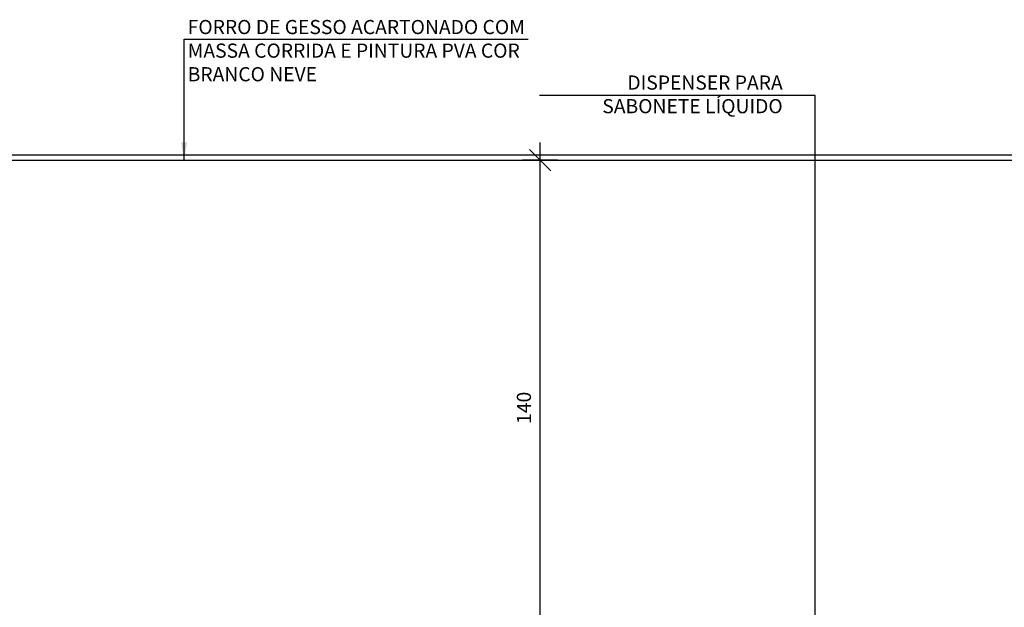
# Model space of a CAD drawing. Extents: x 80 to 849, y -469 to -298.
# Drawn here: x 182 to 185, y -361 to -360 of the extents above; entities that cross this region are included whole.
import ezdxf

# ---------------------------------------------------------------- set-up
doc = ezdxf.new("R2010")
doc.units = 0
doc.header["$LTSCALE"] = 0.2
doc.layers.get('0').update_dxf_attribs({"color": 6, "linetype": 'CONTINUOUS'})
doc.layers.get('DEFPOINTS').update_dxf_attribs({"linetype": 'CONTINUOUS'})
for name, color, linetype in [('01', 1, 'CONTINUOUS'), ('AR-ESQ', 2, 'CONTINUOUS'), ('ARQ-CTA-1_025', 1, 'CONTINUOUS'), ('ARQ-SMB-1_025', 1, 'CONTINUOUS'), ('ARQ-TXT-1_025', 2, 'CONTINUOUS')]:
    doc.layers.add(name, color=color, linetype=linetype)
doc.styles.add('ESC-50-A20', font='arial.ttf', dxfattribs={"height": 0.1})
doc.styles.add('FNDE Texto Cota 0025', font='verdana.ttf', dxfattribs={"height": 0.04})
doc.dimstyles.new('FNDE 1-0025', dxfattribs={"dimscale": 5, "dimtxt": 0.04, "dimasz": 0.01, "dimexe": 0.15, "dimexo": 0.15, "dimgap": 0.005, "dimtad": 1, "dimzin": 1, "dimdsep": 46, "dimtxsty": 'FNDE Texto Cota 0025', "dimblk": 'tic', "dimcen": 0.015, "dimdle": 0.15, "dimse1": 1, "dimse2": 1, "dimclrd": 251, "dimclre": 251, "dimclrt": 256, "dimaunit": 1, "dimadec": 3, "dimazin": 0, "dimtfac": 1, "dimtix": 1, "dimtmove": 2, "dimatfit": 3, "dimfxl": 0.15, "dimtvp": 1, "dimtolj": 1, "dimtzin": 0, "dimarcsym": 0})

# ---------------------------------------------------------------- blocks, each defined once
blk = doc.blocks.new('tic')
blk.add_line((-0.6, -0.6), (0.6, 0.6))
at = {"color": 251}
for p, q in [((0, -1), (0, 1)), ((-1, 0), (1, 0))]:
    blk.add_line(p, q, dxfattribs=at)
blk = doc.blocks.new('*D914')
at = {"layer": 'ARQ-CTA-1_025', "color": 251, "lineweight": -2, "ltscale": 10, "transparency": 16777216}
blk.add_line((183.4865, -361.3142), (183.4865, -360.0142), dxfattribs=at)
at = {"layer": 'DEFPOINTS', "color": 0, "ltscale": 10, "transparency": 16777216}
for p in [(182.5188, -359.9642), (183.4865, -359.9642), (183.4865, -361.3642)]:
    blk.add_point(p, dxfattribs=at)
at = {"layer": 'ARQ-CTA-1_025', "color": 251, "lineweight": -2, "ltscale": 10, "transparency": 16777216, "xscale": 0.05, "yscale": 0.05, "zscale": 0.05}
for p, rotation in [((183.4865, -359.9642), 90), ((183.4865, -361.3642), 270)]:
    blk.add_blockref('tic', p, dxfattribs=dict(at, rotation=rotation))
at = {"layer": 'ARQ-CTA-1_025', "ltscale": 10, "transparency": 16777216, "insert": (183.4407, -360.6642), "char_height": 0.04, "attachment_point": 5, "rotation": 90, "style": 'FNDE Texto Cota 0025'}
blk.add_mtext('\\A1;140', dxfattribs=at)

msp = doc.modelspace()

# ---------------------------------------------------------------- linework, layer by layer
at = {"layer": 'AR-ESQ'}
for p, q in [((180.3021, -359.9492), (186.4596, -359.9492)), ((180.2971, -359.9642), (186.4846, -359.9642))]:
    msp.add_line(p, q, dxfattribs=at)

# ---------------------------------------------------------------- texts
at = {"layer": 'ARQ-TXT-1_025', "char_height": 0.04, "style": 'ESC-50-A20'}
for s, insert, width, attachment_point in [('FORRO DE GESSO ACARTONADO COM MASSA CORRIDA E PINTURA PVA COR BRANCO NEVE', (182.4898, -359.5683), 1.042087, 1), ('DISPENSER PARA \\PSABONETE LÍQUIDO', (184.1726, -359.7252), 0.998964, 3)]:
    msp.add_mtext(s, dxfattribs=dict(at, insert=insert, width=width, attachment_point=attachment_point))

# ---------------------------------------------------------------- dimensions: what is measured, and where the dimension line sits
at = {"layer": 'ARQ-CTA-1_025', "ltscale": 10}
dim = msp.add_linear_dim(base=(183.4865, -359.9642), p1=(183.4865, -361.3642), p2=(182.5188, -359.9642), angle=90, dimstyle='FNDE 1-0025', override={"dimdec": 0, "dimlfac": 100}, dxfattribs=at)
dim.commit()
dim.dimension.update_dxf_attribs({"geometry": '*D914', "text_midpoint": (183.4407, -360.6642)})

# ---------------------------------------------------------------- leaders
at = {"layer": '01', "color": 3, "ltscale": 10}
msp.add_leader([(184.2646, -361.7282), (184.2646, -359.7821), (183.4847, -359.7821)], dimstyle='FNDE 1-0025', override={"dimtad": 0, "dimlfac": 100, "dimclrd": 252, "dimclre": 252}, dxfattribs=at)
at = {"layer": 'ARQ-SMB-1_025', "ltscale": 10}
msp.add_leader([(182.4795, -359.9642), (182.4795, -359.6228), (183.4524, -359.6228)], dimstyle='FNDE 1-0025', override={"dimlfac": 100, "dimclrd": 252, "dimclre": 252}, dxfattribs=at)

doc.saveas('drawing.dxf')
